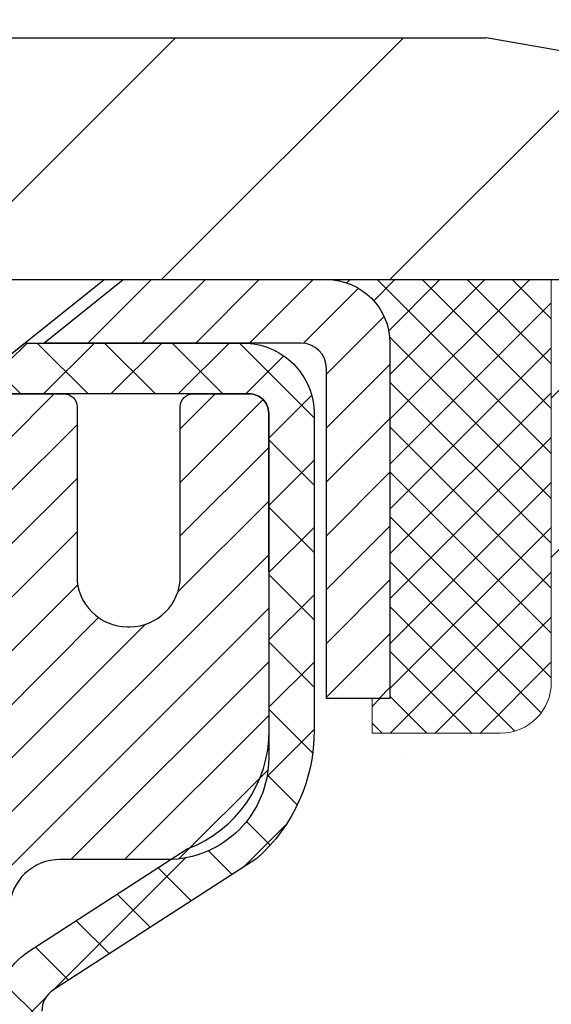
# Model space of a CAD drawing. Extents: x -308 to 3254, y -284 to 1977.
# Drawn here: x 20 to 21, y 18 to 20 of the extents above; entities that cross this region are included whole.
import ezdxf

# ---------------------------------------------------------------- set-up
doc = ezdxf.new("R2010")
doc.units = 0
doc.header["$LTSCALE"] = 5
doc.header["$MEASUREMENT"] = 0
doc.layers.get('0').update_dxf_attribs({"color": 200, "linetype": 'CONTINUOUS'})
doc.layers.get('DEFPOINTS').update_dxf_attribs({"linetype": 'CONTINUOUS'})
for name, color, linetype, lineweight in [('CAPPING STRIP - H', 251, 'CONTINUOUS', 15), ('CAPPING STRIP - L', 7, 'CONTINUOUS', 25), ('CONCRETE - H', 130, 'CONTINUOUS', 9), ('CONCRETE - L', 132, 'CONTINUOUS', 13), ('COVER PLATE - H', 251, 'CONTINUOUS', 13), ('COVER PLATE - L', 7, 'CONTINUOUS', 25), ('DIMS', 50, 'CONTINUOUS', 25), ('MIG RETAINER - H', 251, 'CONTINUOUS', 20), ('MIG RETAINER - L', 7, 'CONTINUOUS', 30), ('NOSING - H', 100, 'CONTINUOUS', 15), ('PVC SIDESHEET - H', 170, 'CONTINUOUS', 20), ('PVC SIDESHEET - L', 150, 'CONTINUOUS', 25), ('SCREW - L', 1, 'CONTINUOUS', 25), ('SEALANT - H', 50, 'CONTINUOUS', 15), ('SEALANT - L', 52, 'CONTINUOUS', 20), ('TEXT - 4', 241, 'CONTINUOUS', 25)]:
    doc.layers.add(name, color=color, linetype=linetype, lineweight=lineweight)
doc.styles.add('ROMANS', font='romans', dxfattribs={"width": 0.9})
doc.dimstyles.get("Standard").update_dxf_attribs({"dimtxt": 0.18, "dimasz": 0.18, "dimexe": 0.18, "dimexo": 0.0625, "dimgap": 0.09, "dimtad": 0, "dimtih": 1, "dimtoh": 1, "dimdec": 4, "dimzin": 0, "dimdsep": 46, "dimtxsty": 'Standard', "dimcen": 0.09, "dimadec": 0, "dimazin": 0, "dimtfac": 1, "dimtdec": 4, "dimtofl": 0, "dimtmove": 0, "dimatfit": 3, "dimfxl": 1, "dimtolj": 1, "dimtzin": 0, "dimarcsym": 0})

# ---------------------------------------------------------------- blocks, each defined once
blk = doc.blocks.new('*X3')
at = {"color": 0}
for p, q in [((1237.986130794628, 929.2961535421395), (1237.97385116075, 929.3084331760182)), ((1238.536813030436, 929.1775962613214), (1238.667649945133, 929.3084331760183)), ((1239.602059879881, 928.4750761578006), (1240.435416898099, 929.3084331760183)), ((1246.588648714498, 922.4614025752369), (1239.741618113716, 929.3084331760182)), ((1240.190661302946, 927.2959106278986), (1242.203183851066, 929.3084331760184)), ((1240.238648714498, 923.8083641335176), (1245.738717756998, 929.3084331760184)), ((1240.238648714498, 925.5761310864839), (1243.970950804032, 929.3084331760184)), ((1246.588648714498, 924.2291695282032), (1241.509385066682, 929.3084331760182)), ((1246.588648714498, 925.9969364811695), (1243.277152019649, 929.3084331760182)), ((1246.588648714498, 927.7647034341359), (1245.044918972615, 929.3084331760182)), ((1240.238648714498, 922.0405971805513), (1246.588648714498, 928.3905971805514)), ((1246.588648714498, 920.6936356222706), (1240.226369080619, 927.0559152561492)), ((1240.238648714498, 920.2728302275848), (1246.588648714498, 926.622830227585)), ((1246.588648714497, 918.9258686693039), (1240.238648714498, 925.2758686693037)), ((1240.238648714498, 918.5050632746186), (1246.588648714498, 924.8550632746186)), ((1246.588648714497, 917.1581017163379), (1240.238648714498, 923.5081017163377)), ((1240.238648714498, 916.7372963216523), (1246.588648714498, 923.0872963216523)), ((1246.588648714497, 915.3903347633716), (1240.238648714498, 921.7403347633713)), ((1240.238648714498, 914.9695293686858), (1246.588648714498, 921.3195293686858)), ((1246.588648714497, 913.6225678104047), (1240.238648714498, 919.9725678104049)), ((1240.238648714498, 913.2017624157195), (1246.588648714498, 919.5517624157194)), ((1246.193007264837, 912.2504423070994), (1240.238648714498, 918.2048008574385)), ((1240.249262063965, 911.4446088122202), (1246.588648714498, 917.783995462753)), ((1245.15052543455, 911.5251571844204), (1240.238648714498, 916.4370339044722)), ((1242.017029016931, 911.4446088122202), (1246.588648714498, 916.0162285097866)), ((1243.463306853783, 911.4446088122203), (1240.238648714498, 914.6692669515057)), ((1243.784795969898, 911.4446088122203), (1246.588648714498, 914.2484615568203)), ((1241.695539900817, 911.4446088122203), (1240.238648714498, 912.9014999985397)), ((1239.538648714498, 912.5017624157197), (1239.845319474796, 912.8084331760185)), ((1239.92777294785, 911.4446088122202), (1239.538648714498, 911.833733045573))]:
    blk.add_line(p, q, dxfattribs=at)
blk = doc.blocks.new('*D7')
at = {"layer": 'DEFPOINTS', "color": 0, "transparency": 16777216}
for p in [(22.37554596912651, 19.23693722038524), (20.11354481490025, 15.23693722038502), (30.74297772653529, 15.23693722038501)]:
    blk.add_point(p, dxfattribs=at)
at = {"layer": 'DIMS', "color": 0, "lineweight": -2, "transparency": 16777216}
for p, q in [((22.65554596912651, 19.23693722038524), (31.02297772653529, 19.23693722038524)), ((30.74297772653529, 18.95693722038524), (30.74297772653529, 18.05914935381724)), ((30.74297772653529, 15.51693722038501), (30.74297772653529, 16.75248268715058)), ((20.39354481490025, 15.23693722038502), (31.02297772653529, 15.23693722038501))]:
    blk.add_line(p, q, dxfattribs=at)
at = {"layer": 'DIMS', "color": 0, "transparency": 16777216}
for points in [[(30.69631105986862, 18.95693722038524), (30.78964439320196, 18.95693722038524), (30.74297772653529, 19.23693722038524)], [(30.69631105986862, 15.51693722038501), (30.78964439320196, 15.51693722038501), (30.74297772653529, 15.23693722038501)]]:
    blk.add_solid(points, dxfattribs=at)
at = {"layer": 'DIMS', "color": 0, "transparency": 16777216, "insert": (30.74297772653529, 17.40581602048391), "char_height": 0.28, "attachment_point": 5}
blk.add_mtext('\\A1;4 IN \\P [101.6mm]', dxfattribs=at)
blk = doc.blocks.new('*D10')
at = {"layer": 'DEFPOINTS', "color": 0, "transparency": 16777216}
for p in [(22.62554481483487, 21.97724457552157), (12.12554481483482, 19.3618699287547), (22.62554481483487, 19.36186992875447)]:
    blk.add_point(p, dxfattribs=at)
at = {"layer": 'DIMS', "color": 0, "lineweight": -2, "transparency": 16777216}
for p, q in [((12.12554481483482, 19.6418699287547), (12.12554481483482, 22.25724457552157)), ((22.62554481483487, 19.64186992875447), (22.62554481483487, 22.25724457552157)), ((12.40554481483482, 21.97724457552157), (15.67788804577943, 21.97724457552157)), ((22.34554481483487, 21.97724457552157), (18.57122137911276, 21.97724457552157))]:
    blk.add_line(p, q, dxfattribs=at)
at = {"layer": 'DIMS', "color": 0, "transparency": 16777216}
for points in [[(12.40554481483482, 22.02391124218823), (12.40554481483482, 21.9305779088549), (12.12554481483482, 21.97724457552157)], [(22.34554481483487, 22.02391124218823), (22.34554481483487, 21.9305779088549), (22.62554481483487, 21.97724457552157)]]:
    blk.add_solid(points, dxfattribs=at)
at = {"layer": 'DIMS', "color": 0, "transparency": 16777216, "insert": (17.1245547124461, 21.97724457552157), "char_height": 0.28, "attachment_point": 5}
blk.add_mtext('\\A1;10 1/2 IN\\P [266.7mm]', dxfattribs=at)
blk = doc.blocks.new('*D12')
at = {"layer": 'DEFPOINTS', "color": 0, "transparency": 16777216}
for p in [(21.20772435993032, 21.39228079824673), (21.20772435993032, 19.61186992875453), (22.62554481483487, 19.36186992875447)]:
    blk.add_point(p, dxfattribs=at)
at = {"layer": 'DIMS', "color": 0, "lineweight": -2, "transparency": 16777216}
for p, q in [((21.20772435993032, 19.89186992875453), (21.20772435993032, 21.67228079824673)), ((22.62554481483487, 19.64186992875447), (22.62554481483487, 21.67228079824673)), ((21.48772435993032, 21.39228079824673), (22.34554481483487, 21.39228079824673)), ((22.62554481483487, 21.39228079824673), (22.90554481483488, 21.39228079824673))]:
    blk.add_line(p, q, dxfattribs=at)
at = {"layer": 'DIMS', "color": 0, "transparency": 16777216}
for points in [[(21.48772435993032, 21.4389474649134), (21.48772435993032, 21.34561413158006), (21.20772435993032, 21.39228079824673)], [(22.34554481483487, 21.4389474649134), (22.34554481483487, 21.34561413158006), (22.62554481483487, 21.39228079824673)]]:
    blk.add_solid(points, dxfattribs=at)
at = {"layer": 'DIMS', "color": 0, "transparency": 16777216, "insert": (24.25887814816821, 21.39228079824673), "char_height": 0.28, "attachment_point": 5}
blk.add_mtext('\\A1;1 7/16 IN\\P[36.5mm]', dxfattribs=at)

msp = doc.modelspace()

# ---------------------------------------------------------------- hatches: boundary and pattern name
at = {"layer": 'CAPPING STRIP - H'}
h = msp.add_hatch(dxfattribs=at)
h.set_pattern_fill('ANSI31', color=256, scale=0.47244, angle=90, style=0)
h.set_pattern_definition([(45.00000000000001, (-976.3748076596962, 436.2725163390487), (0.04175819096297156, -0.04175819096297156), [])])
edge = h.paths.add_edge_path()
edge.add_line((19.68703178376381, 19.10066280526826), (19.66942501972289, 19.197500007494))
edge.add_line((19.66942501972289, 19.19750000749377), (19.87373505954383, 19.23464728746194))
edge.add_arc((19.89838452920412, 19.09907520435058), 0.1377947244043846, 90.00000000099271, 100.30484647022479, ccw=False)
edge.add_line((19.89838452920185, 19.23686992875491), (20.13323187011338, 19.23686992875491))
edge.add_line((20.13323187011338, 19.23686992875491), (20.25626287405112, 19.13844512560468))
edge.add_line((20.25626287405112, 19.1384451256049), (19.89838452920185, 19.1384451256049))
edge.add_arc((19.89838452920503, 19.09907520433762), 0.03936992126728001, 90.00000000430171, 100.3048464714298)
edge.add_line((19.89134182358521, 19.13781008523506), (19.68703178376381, 19.10066280526826))
edge = h.paths.add_edge_path()
edge.add_arc((20.92063029531346, 19.09907520434467), 0.03936992126011774, 359.9999999998346, 449.9999999998345)
edge.add_line((20.92063029531346, 19.1384451256049), (20.52200984255569, 19.1384451256049))
edge.add_line((20.52200984255569, 19.1384451256049), (20.64504084649343, 19.23686992875514))
edge.add_line((20.64504084649343, 19.23686992875491), (20.96000021657301, 19.23686992875491))
edge.add_arc((20.96000021657301, 19.1384451256049), 0.09842480315012381, -6.622258297284134e-11, 89.99999999993378, ccw=False)
edge.add_line((21.05842501972302, 19.1384451256049), (21.05842501972302, 18.58726622796439))
edge.add_line((21.05842501972302, 18.58726622796439), (20.96000021657301, 18.58726622796439))
edge.add_line((20.96000021657301, 18.58726622796439), (20.96000021657346, 19.09907520434467))
at = {"layer": 'CONCRETE - H'}
h = msp.add_hatch(dxfattribs=at)
h.set_pattern_fill('AR-CONC', color=256, scale=0.19, style=0)
h.set_pattern_definition([(49.99999999999999, (0, 0), (1.362794346941432, -0.1192290564669307), [0.1425, -1.5675]), (355, (0, 0), (-0.2636275338647, 1.429165054030022), [0.114, -1.254]), (100.45144446, (0.1135661939, -0.0099357536), (1.099166808781513, 1.309935982840396), [0.1211063648, -1.3321700128]), (46.18420000000002, (0, 0.38), (2.027758528275987, -0.3144866335068454), [0.21375, -2.351249999999999]), (96.63563549, (0.1689798155, 0.3537927167), (1.775857696781034, 1.850825341471646), [0.1816596498, -1.998256144]), (351.1841639899999, (0, 0.38), (1.775857695604069, 1.850825340512981), [0.171, -1.8810000019]), (21, (0.19, 0.285), (1.134123399025077, -0.7649758922641438), [0.1425, -1.5675]), (326.0000000000001, (0.19, 0.285), (0.4622991306510053, 1.377785085589021), [0.114, -1.254]), (71.45144474, (0.2845102826, 0.2212520094), (1.596422515786945, 0.6128091903320723), [0.121106361, -1.3321700128]), (37.50000000000001, (0, 0), (0.02310372510285227, 0.6324983222794919), [0, -1.2388, 0, -1.273, 0, -1.25875]), (7.499999999999999, (0, 0), (0.4998321211400824, 0.7493822525764845), [0, -0.7258, 0, -1.2103, 0, -0.47975]), (327.5, (-0.4237, 0), (1.014262628727577, -0.04285425629532154), [0, -0.475, 0, -1.482, 0, -1.9665]), (317.5, (-0.6137, 0), (1.108053721750534, 0.1901994664314037), [0, -0.6175, 0, -0.9842, 0, -1.3965])])
edge = h.paths.add_edge_path()
edge.add_spline(control_points=[(28.20909266786884, 19.23693722038524), (28.58232639173736, 18.80487708105458), (29.38362188618022, 17.8772871532587), (27.00147947358712, 17.28743628961128), (28.53083995576343, 15.45283825649744), (27.4478729151638, 15.29992421277121), (26.98676121903009, 15.23481562550751)], knot_values=[0, 0, 0, 0, 1.325253995415917, 2.845187847747393, 4.302947006481114, 5.383889389982519, 5.383889389982519, 5.383889389982519, 5.383889389982519], degree=3, periodic=0)
edge.add_line((26.986761219031, 15.23481562550569), (26.49375956701488, 10.48088812550395))
edge.add_line((26.49375956701488, 10.48088812550395), (26.49375956700942, 10.60687213401707))
edge.add_line((26.49375956700942, 10.60687213401707), (26.49375956700942, 10.67773813401709))
edge.add_line((26.49375956700942, 10.67773813401709), (25.82407586700955, 10.67773813401709))
edge.add_arc((25.82407586700954, 10.71710813401651), 0.03936999999942081, 239.99999999981281, 270.00000000002586, ccw=False)
edge.add_line((25.80439086700972, 10.68301271387008), (25.66862995939192, 10.76139431042873))
edge.add_arc((25.61351195939197, 10.6659271340179), 0.1102359999993218, 59.99999999982407, 90.00000000004985)
edge.add_line((25.61351195939187, 10.77616313401722), (24.70555401836285, 10.77616313401711))
edge.add_arc((24.70555401836318, 10.81553313401689), 0.03936999999977964, 239.9999999996195, 269.999999999514, ccw=False)
edge.add_line((24.68586901836306, 10.78143771387022), (24.00578183220401, 11.17408571668778))
edge.add_arc((23.94578189147659, 11.07016263401329), 0.119999999999432, 60.00003267852466, 89.99999999999491)
edge.add_line((23.9457818914766, 11.19016263401272), (23.73434050891694, 11.19016263401284))
edge.add_arc((23.73434050891683, 11.22953263401268), 0.03936999999984891, 224.9999999999963, 270.0000000001603, ccw=False)
edge.add_line((23.70650171494162, 11.20169384003748), (23.59003519080889, 11.31816036416984))
edge.add_arc((23.34033321650198, 11.06845838986396), 0.3531319186154389, 44.9999999998816, 76.0979991088016)
edge.add_arc((23.05104862341915, 9.89968861642208), 1.557170273115201, 76.09799910893503, 103.902000891065)
edge.add_arc((22.7617640303354, 11.06845838986246), 0.3531319186166839, 103.9020008909958, 134.9999999999613)
edge.add_line((22.5120620560283, 11.3181603641699), (22.39559553189588, 11.20169384003742))
edge.add_arc((22.36775673792072, 11.22953263401232), 0.03936999999959372, 269.99999999960187, 315.0000000002742, ccw=False)
edge.add_line((22.36775673792044, 11.19016263401272), (20.65685163543637, 11.19016263401284))
edge.add_arc((20.65685163543637, 11.22953263401277), 0.03936999999993418, 180.0000000001241, 270, ccw=False)
edge.add_line((20.61748163543643, 11.22953263401268), (20.61748163543575, 16.5905838662207))
edge.add_arc((20.65685163543605, 16.59058386622052), 0.03937000000029656, 107.30237723688629, 179.9999999997363, ccw=False)
edge.add_line((20.64514242706582, 16.62817231310737), (20.66241536815915, 16.63469830990198))
edge.add_line((20.66241536815915, 16.63469830990198), (20.67959196433367, 16.64141268997037))
edge.add_line((20.67959196433367, 16.64141268997037), (20.69657587067013, 16.64850383658586))
edge.add_line((20.69657587067013, 16.64850383658586), (20.71327074224973, 16.65616013302201))
edge.add_line((20.71327074224973, 16.65616013302201), (20.72958023415322, 16.66456996255215))
edge.add_line((20.72958023415322, 16.66456996255215), (20.74541914847805, 16.67388553427327))
edge.add_line((20.74541914847805, 16.67388553427327), (20.76075967778797, 16.68407281435293))
edge.add_line((20.76075967778797, 16.68407281435293), (20.77559243195401, 16.69503800131315))
edge.add_line((20.77559243195401, 16.69503800131315), (20.78990802937506, 16.70668726599797))
edge.add_line((20.78990802937506, 16.70668726599797), (20.80369708496983, 16.71892683047918))
edge.add_line((20.80369708496983, 16.71892683047918), (20.81694836415363, 16.73169013207621))
edge.add_line((20.81694836415363, 16.73169013207621), (20.82964574570633, 16.74498251496198))
edge.add_line((20.82964574570633, 16.74498251496198), (20.84177587329987, 16.75881059104586))
edge.add_line((20.84177587329987, 16.75881059104586), (20.85333866388964, 16.77314196023099))
edge.add_line((20.85333866388964, 16.77314196023099), (20.86433712497092, 16.78793513889627))
edge.add_line((20.86433712497092, 16.78793513889627), (20.8747742640403, 16.80314864342108))
edge.add_line((20.8747742640403, 16.80314864342108), (20.8846530885935, 16.81874099018455))
edge.add_line((20.8846530885935, 16.81874099018455), (20.89397660612622, 16.83467069556582))
edge.add_line((20.89397660612622, 16.83467069556582), (20.90274788776742, 16.85089631781966))
edge.add_line((20.90274788776742, 16.85089631781966), (20.91097513232307, 16.86737978957945))
edge.add_line((20.91097513232307, 16.86737978957945), (20.91867534803168, 16.88408884071691))
edge.add_line((20.91867534803168, 16.88408884071691), (20.92586641141588, 16.90099177249817))
edge.add_line((20.92586641141588, 16.90099177249817), (20.93256667563719, 16.91805837169068))
edge.add_line((20.93256667563719, 16.91805837169068), (20.93879905139784, 16.93527262922817))
edge.add_line((20.93879905139784, 16.93527262922817), (20.94458898150424, 16.9526264276642))
edge.add_line((20.94458898150424, 16.9526264276642), (20.94996193590396, 16.97011173414876))
edge.add_line((20.94996193590396, 16.97011173414876), (20.95494338454637, 16.98772051583228))
edge.add_line((20.95494338454637, 16.98772051583228), (20.9595587973804, 17.00544473986474))
edge.add_line((20.9595587973804, 17.00544473986474), (20.96383364435405, 17.02327637339613))
edge.add_line((20.96383364435405, 17.02327637339613), (20.96779339541717, 17.04120738357688))
edge.add_line((20.96779339541717, 17.04120738357688), (20.97146352051777, 17.05922973755651))
edge.add_line((20.97146352051777, 17.05922973755651), (20.97486948960432, 17.07733540248546))
edge.add_line((20.97486948960432, 17.07733540248546), (20.97803677262664, 17.09551634551372))
edge.add_line((20.97803677262664, 17.09551634551372), (20.9809908395323, 17.11376453379148))
edge.add_line((20.9809908395323, 17.11376453379148), (20.98375716027113, 17.13207193446897))
edge.add_line((20.98375716027113, 17.13207193446897), (20.98636120479114, 17.15043051469593))
edge.add_line((20.98636120479114, 17.15043051469593), (20.98844550209242, 17.16597610287158))
edge.add_line((20.98844550209242, 17.16597610287158), (20.98846324216174, 17.16597424894076))
edge.add_line((20.98846324216174, 17.16597424894076), (20.99118434497041, 17.18726908239887))
edge.add_line((20.99118434497041, 17.18726908239887), (20.99345438052751, 17.20573300417573))
edge.add_line((20.99345438052751, 17.20573300417573), (20.99566401966058, 17.22421597410244))
edge.add_line((20.99566401966058, 17.22421597410244), (20.99783188681965, 17.24265174447885))
edge.add_arc((20.93918442142584, 17.2495776254946), 0.05905499999969002, 353.2649378229512, 366.6781923654341)
edge.add_line((20.99783873231945, 17.25644529165993), (20.99566401966104, 17.27493927688579))
edge.add_line((20.99566401966104, 17.27493927688579), (20.99345438052751, 17.2934222468125))
edge.add_line((20.99345438052751, 17.2934222468125), (20.99118434497041, 17.31188616858867))
edge.add_line((20.99118434497041, 17.31188616858867), (20.98882844304126, 17.3303230093652))
edge.add_line((20.98882844304126, 17.3303230093652), (20.98636120479114, 17.34872473629184))
edge.add_line((20.98636120479114, 17.34872473629184), (20.98375716027113, 17.3670833165188))
edge.add_line((20.98375716027113, 17.3670833165188), (20.9809908395323, 17.38539071719629))
edge.add_line((20.9809908395323, 17.38539071719629), (20.97803677262664, 17.40363890547405))
edge.add_line((20.97803677262664, 17.40363890547405), (20.97486948960432, 17.42181984850231))
edge.add_line((20.97486948960432, 17.42181984850231), (20.97146352051777, 17.43992551343126))
edge.add_line((20.97146352051777, 17.43992551343126), (20.96779339541717, 17.45794786741112))
edge.add_line((20.96779339541717, 17.45794786741112), (20.96383364435405, 17.47587887759164))
edge.add_line((20.96383364435405, 17.47587887759164), (20.9595587973804, 17.49371051112303))
edge.add_line((20.9595587973804, 17.49371051112303), (20.95494338454637, 17.51143473515549))
edge.add_line((20.95494338454637, 17.51143473515549), (20.94996193590396, 17.52904351683901))
edge.add_line((20.94996193590396, 17.52904351683901), (20.94458898150424, 17.5465288233238))
edge.add_line((20.94458898150424, 17.5465288233238), (20.93879905139784, 17.56388262175983))
edge.add_line((20.93879905139784, 17.56388262175983), (20.93256667563719, 17.58109687929709))
edge.add_line((20.93256667563719, 17.58109687929709), (20.92586641141634, 17.59816347848982))
edge.add_line((20.92586641141634, 17.59816347848982), (20.91867534803168, 17.61506641027108))
edge.add_line((20.91867534803168, 17.61506641027108), (20.91097513232307, 17.63177546140855))
edge.add_line((20.91097513232307, 17.63177546140855), (20.90274788776742, 17.64825893316811))
edge.add_line((20.90274788776742, 17.64825893316811), (20.89397660612622, 17.66448455542195))
edge.add_line((20.89397660612622, 17.66448455542195), (20.8846530885935, 17.68041426080345))
edge.add_line((20.8846530885935, 17.68041426080345), (20.8747742640403, 17.69600660756669))
edge.add_line((20.8747742640403, 17.69600660756669), (20.86433712497092, 17.71122011209172))
edge.add_line((20.86433712497092, 17.71122011209172), (20.85333866388964, 17.72601329075678))
edge.add_line((20.85333866388964, 17.72601329075678), (20.84177587329987, 17.74034465994191))
edge.add_line((20.84177587329987, 17.74034465994191), (20.82964574570633, 17.75417273602579))
edge.add_line((20.82964574570633, 17.75417273602579), (20.81694836415363, 17.76746511891156))
edge.add_line((20.81694836415363, 17.76746511891156), (20.80369708496983, 17.78022842050882))
edge.add_line((20.80369708496983, 17.78022842050882), (20.78990802937506, 17.7924679849898))
edge.add_line((20.78990802937506, 17.7924679849898), (20.77559243195401, 17.80411724967485))
edge.add_line((20.77559243195401, 17.80411724967485), (20.76075967778797, 17.81508243663507))
edge.add_line((20.76075967778797, 17.81508243663507), (20.74541914847805, 17.82526971671473))
edge.add_line((20.74541914847805, 17.82526971671473), (20.72976699991295, 17.83447544316505))
edge.add_line((20.72976699991295, 17.83447544316505), (20.72977321268718, 17.83448578094749))
edge.add_line((20.72977321268718, 17.83448578094749), (20.72958023415322, 17.83458528843585))
edge.add_line((20.72958023415322, 17.83458528843585), (20.72976699991295, 17.83447544316505))
edge.add_line((20.72976699991295, 17.83447544316505), (20.71327074224928, 17.84299511796553))
edge.add_line((20.71327074224928, 17.84299511796553), (20.69657587067013, 17.85065141440145))
edge.add_line((20.69657587067013, 17.85065141440145), (20.67959196433321, 17.85774256101695))
edge.add_line((20.67959196433321, 17.85774256101695), (20.66241536815915, 17.86445694108534))
edge.add_line((20.66241536815915, 17.86445694108534), (20.64514242706562, 17.87098293788023))
edge.add_arc((20.65685163543603, 17.90857138476677), 0.03937000000005526, 179.9999999998139, 252.69762276272309, ccw=False)
edge.add_line((20.61748163543598, 17.9085713847669), (20.61748163543598, 18.02246082250736))
edge.add_line((20.61748163543598, 18.02246082250736), (20.61748163543598, 18.09780643362592))
edge.add_line((20.61748163543598, 18.09780643362592), (20.54661563543596, 18.09780643362592))
edge.add_line((20.54661563543596, 18.09780643362592), (20.51932073904223, 18.09780643362598))
edge.add_arc((20.55842663543576, 18.10235898974604), 0.03936999999959399, 122.90315213858699, 186.6402612609108, ccw=False)
edge.add_line((20.53704003880057, 18.13541364727462), (20.85225797925605, 18.3393618787477))
edge.add_arc((20.67456813543454, 18.53805423217554), 0.2665564328768063, 311.80614940652, 360.0000000001771)
edge.add_line((20.94112456831135, 18.53805423217636), (20.94112456831135, 18.58726783452585))
edge.add_line((20.94112456831135, 18.58726783452585), (20.96000252518843, 18.58726783452585))
edge.add_line((20.96000252518843, 18.58726783452585), (21.03086827322022, 18.58726783452585))
edge.add_line((21.03086827322022, 18.58726783452585), (21.03086827322022, 18.53357396193542))
edge.add_line((21.03086827322022, 18.53357396193542), (21.22968717085811, 18.53357396193542))
edge.add_arc((21.22968717085814, 18.61231411941571), 0.07874015748029706, 269.9999999999793, 360)
edge.add_line((21.30842732833844, 18.61231411941571), (21.30842732833844, 18.73815815170951))
edge.add_line((21.30842732833844, 18.73815815170951), (23.87554596912651, 18.73880145990643))
edge.add_line((23.87554596912651, 18.73880145990643), (23.87554596912651, 19.23751484351328))
edge.add_line((23.87554596912651, 19.23751484351328), (28.20909266786884, 19.23693722038502))
h.paths.add_polyline_path([(21.9195911413367, 13.78352445851874), (25.17959114133646, 13.78352445851874), (25.17959114133646, 14.20352445851859), (21.9195911413367, 14.20352445851859)], flags=16)
at = {"layer": 'COVER PLATE - H'}
h = msp.add_hatch(dxfattribs=at)
h.set_pattern_fill('ANSI31', color=252, scale=2, style=0)
h.set_pattern_definition([(45, (91.73900014881224, 6.125636823536766), (-0.1767766952966368, 0.1767766952966369), [])])
h.paths.add_polyline_path([(17.84429481483482, 19.6118699287547), (17.53179481483482, 19.2993699287547), (17.53179481483482, 19.23686992875493), (22.62554481483482, 19.23686992875504), (22.62554481483493, 19.36186992875459), (21.20772435993026, 19.61186992875461)])
at = {"layer": 'MIG RETAINER - H'}
h = msp.add_hatch(dxfattribs=at)
h.set_pattern_fill('ANSI31', color=256, scale=0.47, style=0)
h.set_pattern_definition([(45, (-930.8454018080151, -419.0246531031848), (-0.04154252339470966, 0.04154252339470967), [])])
h.paths.add_polyline_path([(19.8755448148363, 16.32770512549519), (19.87554481483539, 17.02882203262925), (19.94984114911676, 17.09340685068923), (20.11354481483522, 17.09340685068923), (20.11354481483522, 16.32770512549519)])
edge = h.paths.add_edge_path()
edge.add_arc((20.65554481483332, 18.7767051254973), 0.07800000000003138, 270.000000000501, 360.0000000000418)
edge.add_line((20.73354481483329, 18.77670512549753), (20.73354481483284, 19.03970512549449))
edge.add_arc((20.75354481483328, 19.03970512549495), 0.02000000000020918, 90.00000000195422, 180.0000000006514, ccw=False)
edge.add_line((20.75354481483237, 19.05970512549493), (20.84054481483236, 19.05970512549675))
edge.add_arc((20.84054481483281, 19.02970512549678), 0.03000000000002956, 2.1719870346714742e-10, 90.0000000013028, ccw=False)
edge.add_line((20.87054481483301, 19.029705125497), (20.87054481483347, 18.49470512548987))
edge.add_arc((20.71354481483377, 18.49470512548965), 0.1569999999999254, -90.00000000033191, 6.230038707144558e-11, ccw=False)
edge.add_line((20.71354481483286, 18.33770512548972), (20.54728449987533, 18.33770512549063))
edge.add_arc((20.54728449988625, 18.25896544045918), 0.07873968503150763, 90.00000000777618, 177.4144840053407)
edge.add_arc((20.35374204081972, 18.26770512549456), 0.114999999999426, 275.2124696741832, 357.41448399788595, ccw=False)
edge.add_arc((20.36237272614517, 18.17309798374117), 0.02000000000000517, 160.3257550186187, 275.2124696744299, ccw=False)
edge.add_arc((20.23232575971406, 18.21959559792958), 0.1181095275611714, 340.3257550185371, 642.6342225154141)
edge.add_arc((20.26253391987439, 18.08483021415805), 0.02000000000040289, -10.621520467928804, 102.63422251394002, ccw=False)
edge.add_arc((20.20454481483421, 18.09570512549635), 0.07899999999997757, 270.0000000008245, 349.3784795304081, ccw=False)
edge.add_line((20.20454481483512, 18.01670512549617), (20.13054481483368, 18.01670512549504))
edge.add_arc((20.13054481483414, 17.99970512549498), 0.01699999999999591, 90.00000000076633, 180)
edge.add_line((20.11354481483431, 17.99970512549498), (20.11354481483522, 17.40600340030073))
edge.add_line((20.11354481483477, 17.40600340030073), (19.94984114911676, 17.40600340030073))
edge.add_line((19.94984114911676, 17.40600340030073), (19.87554481483539, 17.47058821836072))
edge.add_line((19.87554481483539, 17.47058821836072), (19.87554481483312, 19.02970512549427))
edge.add_arc((19.90554481483287, 19.02970512549427), 0.02999999999985903, 90.00000000043423, 180.0000000002171, ccw=False)
edge.add_line((19.90554481483241, 19.05970512549402), (19.97054481483246, 19.0597051254947))
edge.add_arc((19.97054481483292, 19.03970512549495), 0.01999999999998181, 0, 90.00000000065143, ccw=False)
edge.add_line((19.9905448148329, 19.03970512549495), (19.99054481483336, 18.77670512549344))
edge.add_arc((20.06854481483333, 18.77670512549344), 0.07799999999997453, 180.0000000000835, 270.0000000004176)
edge.add_line((20.06854481483379, 18.69870512549346), (20.07254481483369, 18.69870512549346))
edge.add_arc((20.07254481483324, 18.77670512549321), 0.07799999999986085, 270.000000000334, 360.0000000001671)
edge.add_line((20.15054481483321, 18.77670512549366), (20.15054481483276, 19.03970512549427))
edge.add_arc((20.17054481483274, 19.03970512549427), 0.01999999999998181, 90.00000000032571, 180, ccw=False)
edge.add_line((20.17054481483274, 19.05970512549425), (20.31199146288918, 19.05970512549516))
edge.add_line((20.31199146288918, 19.05970512549516), (20.31199146288918, 18.72880991927786))
edge.add_line((20.31199146288918, 18.72880991927786), (20.33127702528691, 18.70947931237606))
edge.add_line((20.33127702528691, 18.70947931237606), (20.33127702528691, 18.63233706279084))
edge.add_line((20.33127702528691, 18.63233706279084), (20.38913371247554, 18.59376593799789))
edge.add_line((20.38913371247554, 18.59376593799789), (20.44699039966417, 18.63233706279084))
edge.add_line((20.44699039966417, 18.63233706279084), (20.44699039966417, 18.70947931237606))
edge.add_line((20.44699039966417, 18.70947931237606), (20.46627596206099, 18.72876487477197))
edge.add_line((20.46627596206099, 18.72876487477197), (20.46627596206099, 19.05970512549493))
edge.add_line((20.46627596206099, 19.05970512549516), (20.553544814833, 19.05970512549538))
edge.add_arc((20.553544814833, 19.0397051254954), 0.01999999999998181, 0, 90, ccw=False)
edge.add_line((20.57354481483299, 19.0397051254954), (20.57354481483344, 18.7767051254973))
edge.add_arc((20.65154481483341, 18.77670512549753), 0.07800000000008822, 180.000000000167, 270.000000000334)
edge.add_line((20.65154481483387, 18.69870512549733), (20.65554481483377, 18.69870512549733))
at = {"layer": 'NOSING - H'}
h = msp.add_hatch(dxfattribs=at)
h.set_pattern_fill('ANSI35', color=256, scale=1.4)
h.set_pattern_definition([(45, (9.745379050596512, -1.171875), (-0.2474873734152916, 0.2474873734152916), []), (45, (9.992866423596512, -1.171875), (-0.2474873734152916, 0.2474873734152916), [0.4375, -0.0875, 0, -0.0875])])
h.paths.add_polyline_path([(23.87554596912651, 18.73815815171008), (23.87554596912651, 19.23815815170963), (21.30842501972302, 19.23815815170951), (21.30842501972302, 18.73815815171019)])
at = {"layer": 'PVC SIDESHEET - H'}
h = msp.add_hatch(dxfattribs=at)
h.set_pattern_fill('ANSI37', color=256, scale=0.59055, style=0)
h.set_pattern_definition([(45, (-163.9106341201491, 8.758985345848032), (-0.05219773870371446, 0.05219773870371446), []), (135, (-163.9106341201491, 8.758985345848032), (-0.05219773870371446, -0.05219773870371446), [])])
h.paths.add_polyline_path([(20.44818832682085, 18.02848558686719), (20.44818832682085, 18.10235738318443, -0.2544175294253038), (20.49854185624054, 18.19491042426489), (20.7194117184963, 18.33781478347623, 0.4033078353723514), (20.87054481481027, 18.4947051255665), (20.87054481481027, 18.51955509156141, 0.02353096692885778), (20.87141582681943, 18.53805262561491), (20.87141582681807, 19.03608312561437, 0.4142135623729873), (20.84779382681791, 19.05970512561453), (20.46787332705435, 19.05970512561339), (20.46787332705389, 19.11876024115963), (20.49247943261162, 19.13844512560559), (20.83088625969413, 19.13844512560672, -0.4142135623730915), (20.94112225969457, 19.02820912560674), (20.94112225969593, 18.53805262561491, -0.213440768600962), (20.85225567064072, 18.33936027218624), (20.53703773018469, 18.13541204071316, 0.2544175294251872), (20.51905432682088, 18.10235738318443), (20.51905432682088, 18.02848558686719), (20.51905432682088, 17.84602748590896, 0.3306422189433676), (20.56102502944714, 17.78949767246218), (20.58478530134607, 17.78242606082131), (20.60784290131778, 17.77516589647348), (20.6305186815066, 17.76734608671541), (20.65265634917205, 17.75873754830127), (20.67409961157273, 17.74911119798435), (20.6946921759677, 17.73823795251883), (20.71427774961558, 17.7258887286589), (20.73270007117344, 17.71183453111689), (20.74984515297319, 17.69596479093116), (20.76572481238645, 17.67852137191085), (20.78037416376128, 17.65981140248778), (20.79382832144665, 17.64014201109444), (20.80612271900827, 17.61981825091061), (20.81730839944885, 17.59904369695096), (20.82745875692763, 17.57787661762768), (20.83664821578122, 17.55636208580654), (20.84494612350363, 17.53453051141628), (20.85241956698746, 17.51240577531917), (20.85913562277665, 17.49001172848807), (20.86516136741557, 17.46737222189563), (20.87056387744769, 17.44451110651471), (20.87541022941787, 17.42145223331818), (20.87976749986956, 17.39821945327913), (20.8837027653467, 17.37483661736974), (20.88728310239367, 17.35132757656311), (20.89057558755439, 17.32771618183233), (20.89364729737281, 17.30402628415004), (20.89656530839284, 17.28028173448888), (20.89939669715932, 17.25650638382194, -0.05933499155532457), (20.89938404944951, 17.24253945042437), (20.89656530839284, 17.21887030337575), (20.89364729737281, 17.19512575371482), (20.89057558755439, 17.1714358560323), (20.88728310239367, 17.14782446130152), (20.8837027653467, 17.1243154204949), (20.87976749986956, 17.10093258458573), (20.87541022941787, 17.07769980454646), (20.87056387744769, 17.05464093134992), (20.86516136741557, 17.031779815969), (20.85913562277665, 17.00914030937656), (20.85241956698746, 16.98674626254547), (20.84494612350363, 16.96462152644835), (20.83664821578122, 16.94278995205832), (20.82745875692763, 16.92127542023695), (20.81730839944885, 16.9001083409139), (20.80612271900827, 16.87933378695425), (20.79382832144665, 16.85901002677019), (20.78037416376128, 16.83934063537686), (20.76572481238645, 16.82063066595401), (20.74984515297319, 16.8031872469337), (20.73270007117344, 16.78731750674797), (20.71427774961558, 16.77326330920573), (20.6946921759677, 16.7609140853458), (20.67409961157273, 16.75004083988051), (20.65265634917205, 16.74041448956359), (20.6305186815066, 16.73180595114923), (20.60784290131778, 16.72398614139138), (20.58478530134607, 16.71672597704355), (20.56150217433287, 16.70979637486016, 0.3329817396557117), (20.51905432682042, 16.65312455195635), (20.4481883268304, 16.65312455195635), (20.44818832682085, 16.66807942779542, -0.3608117966093517), (20.53807094083686, 16.77642016517075), (20.55838875751806, 16.78076615823284), (20.5785321401122, 16.78552862105448), (20.59832665453223, 16.79112402339524), (20.61759786669109, 16.79796883501467), (20.63617283878057, 16.80647176176581), (20.65392913702817, 16.81677945382739), (20.67080581581286, 16.82871951124525), (20.68674564931871, 16.84210023270703), (20.70169141173119, 16.85672991689944), (20.7155858772353, 16.87241686250945), (20.72837182001649, 16.88896936822493), (20.74000315101057, 16.90620620398454), (20.7505190926131, 16.92402635323515), (20.75999831197896, 16.94236588708213), (20.7685196897246, 16.96116107733815), (20.77616210646784, 16.9803481958163), (20.78300444282559, 16.99986351432881), (20.78912557941476, 17.01964330468854), (20.79460439685272, 17.03962383870771), (20.79951977575638, 17.0597413881992), (20.80395000092949, 17.07993345631394), (20.80795966418509, 17.10016584484038), (20.81159967029043, 17.12043264191334), (20.81492032938968, 17.14072916454779), (20.81797195162744, 17.16105072975893), (20.82080484714788, 17.18139265456148), (20.82346932609471, 17.20175025596973), (20.82601569861299, 17.22211885099932), (20.82848232568904, 17.24239552972267, 0.06060086340155051), (20.82849427484689, 17.25665828120054), (20.82601569861299, 17.27703318686554), (20.82346932609471, 17.29740178189513), (20.82080484714788, 17.31775938330338), (20.81797195162744, 17.33810130810571), (20.81492032938968, 17.35842287331684), (20.81159967029043, 17.37871939595152), (20.80795966418509, 17.39898619302448), (20.80395000092949, 17.41921858155092), (20.79951977575638, 17.43941064966543), (20.79460439685272, 17.45952819915715), (20.78912557941476, 17.47950873317632), (20.78300444282559, 17.49928852353605), (20.77616210646784, 17.51880384204833), (20.7685196897246, 17.53799096052649), (20.75999831197896, 17.55678615078273), (20.7505190926131, 17.57512568462971), (20.74000315101057, 17.59294583388009), (20.72837182001649, 17.61018266963993), (20.7155858772353, 17.62673517535518), (20.70169141173119, 17.64242212096542), (20.68674564931871, 17.65705180515783), (20.67080581581286, 17.67043252661938), (20.65392913702817, 17.68237258403724), (20.63617283878057, 17.69268027609883), (20.61759786669109, 17.70118320285019), (20.59832665453223, 17.70802801446962), (20.5785321401122, 17.71362341681038), (20.55838875751806, 17.71838587963202), (20.53807094083686, 17.72273187269411, -0.3608117966100778), (20.44818832682085, 17.83107261006944)])

# ---------------------------------------------------------------- linework, layer by layer
at = {"layer": 'CAPPING STRIP - L'}
msp.add_lwpolyline([(20.96000021657346, 19.09907520434444, 0.414213562373095), (20.92063029531346, 19.1384451256049), (20.52200984255569, 19.1384451256049), (20.64504084649343, 19.23686992875491), (20.96000021657301, 19.23686992875491, -0.414213562373095), (21.05842501972302, 19.1384451256049), (21.05842501972302, 18.58726622796439), (20.96000021657301, 18.58726622796439)], format="xyb", close=True, dxfattribs=at)
at = {"layer": 'CONCRETE - L'}
msp.add_line((19.87554596912651, 19.23693722038479), (29.67563980180921, 19.23693722038524), dxfattribs=at)
at = {"layer": 'COVER PLATE - L'}
for p, q in [((13.54336526973926, 19.61186992875482), (21.20772435993026, 19.61186992875461)), ((22.62554481483482, 19.36186992875459), (21.20772435993026, 19.61186992875461)), ((12.12554481483482, 19.23686992875484), (22.62554481483482, 19.23686992875504))]:
    msp.add_line(p, q, dxfattribs=at)
at = {"layer": 'MIG RETAINER - L'}
msp.add_lwpolyline([(20.46627596206099, 19.05970512549516), (20.553544814833, 19.05970512549538, -0.4142135623735612), (20.57354481483299, 19.0397051254954), (20.57354481483299, 18.7767051254973, 0.4142135623747932), (20.65154481483387, 18.69870512549733), (20.65554481483377, 18.69870512549733, 0.4142135623714301), (20.73354481483329, 18.77670512549753), (20.73354481483284, 19.03970512549449, -0.4142135623672345), (20.75354481483237, 19.05970512549493), (20.84054481483236, 19.05970512549675, -0.4142135623789455), (20.87054481483301, 19.029705125497), (20.87054481483347, 18.49470512548987, -0.414213562375043), (20.71354481483286, 18.33770512548972), (20.54728449987533, 18.33770512549063, 0.4010574505985916), (20.4686249714332, 18.26251742334625, -0.3748896829303737)], format="xyb", dxfattribs=at)
at = {"layer": 'PVC SIDESHEET - L'}
msp.add_lwpolyline([(20.44818832682085, 18.10235738318443, -0.2544175294253872), (20.49854185624008, 18.19491042426489), (20.74448887979088, 18.35403988376402, 0.3114351400790096), (20.87141582681943, 18.53805262561445), (20.87054481483301, 19.029705125497, 0.4142135623812809), (20.84054481483236, 19.05970512549675), (20.46787332705435, 19.05970512561339), (20.46787332705389, 19.11876024115963), (20.49247943261162, 19.13844512560559), (20.83088625969413, 19.13844512560672, -0.4142135623730909), (20.94112225969457, 19.02820912560674), (20.94112225969593, 18.53805262561468, -0.2134407686008599), (20.85225567064072, 18.33936027218624), (20.53703773018469, 18.13541204071316, 0.2544175294253872), (20.51905432682088, 18.10235738318443)], format="xyb", dxfattribs=at)
at = {"layer": 'SCREW - L'}
for p in [(20.16275324761909, 19.23686992875491), (20.46787013738412, 19.11876016497445)]:
    msp.add_line(p, (20.61550734210869, 19.23686992875491), dxfattribs=at)
at = {"layer": 'SEALANT - L'}
for p, q in [((20.95999982287231, 19.23687252717673), (21.30842501972302, 19.23687252717673)), ((21.30842501972302, 19.23687252717673), (21.30842501972302, 18.61231251285426)), ((21.0308659646048, 18.53357235537396), (21.0308659646048, 18.58726622796439)), ((21.0308659646048, 18.53357235537396), (21.22968486224272, 18.53357235537396))]:
    msp.add_line(p, q, dxfattribs=at)
msp.add_arc((21.22968486224272, 18.61231251285426), 0.07874015748031496, 270, 0, dxfattribs=at)

# ---------------------------------------------------------------- block references
at = {"layer": 'SEALANT - H', "xscale": 0.03937007874015748, "yscale": 0.03937007874015748, "zscale": 0.03937007874015748}
msp.add_blockref('*X3', (-27.76986823675361, -17.35007366085529), dxfattribs=at)

# ---------------------------------------------------------------- dimensions: what is measured, and where the dimension line sits
at = {"layer": 'DIMS'}
for base, p1, p2, text, picture, middle in [((22.62554481483487, 21.97724457552157), (12.12554481483482, 19.3618699287547), (22.62554481483487, 19.36186992875447), '<>\\P[]', '*D10', (17.1245547124461, 21.97724457552157)), ((21.20772435993032, 21.39228079824673), (22.62554481483487, 19.36186992875447), (21.20772435993032, 19.61186992875453), '<>\\P[36.5mm]', '*D12', (24.25887814816821, 21.39228079824673))]:
    dim = msp.add_linear_dim(base=base, p1=p1, p2=p2, text=text, dimstyle='Standard', override={"dimtxt": 0.28, "dimasz": 0.28, "dimexe": 0.28, "dimexo": 0.28, "dimgap": 0.28, "dimlunit": 5, "dimpost": ' IN', "dimfrac": 2}, dxfattribs=at)
    dim.commit()
    dim.dimension.update_dxf_attribs({"geometry": picture, "text_midpoint": middle, "dimtype": 160})
dim = msp.add_linear_dim(base=(30.74297772653529, 15.23693722038501), p1=(22.37554596912651, 19.23693722038524), p2=(20.11354481490025, 15.23693722038502), angle=90, text='<> \\P[]', dimstyle='Standard', override={"dimtxt": 0.28, "dimasz": 0.28, "dimexe": 0.28, "dimexo": 0.28, "dimgap": 0.28, "dimlunit": 5, "dimpost": ' IN', "dimfrac": 2}, dxfattribs=at)
dim.commit()
dim.dimension.update_dxf_attribs({"geometry": '*D7', "text_midpoint": (30.74297772653529, 17.40581602048391), "dimtype": 160})

# ---------------------------------------------------------------- leaders
at = {"layer": 'TEXT - 4'}
for points in [[(17.57694437053584, 19.45276254833669), (21.14488148897385, 26.68104459876574), (21.55367450964764, 26.68104459876574)], [(17.51908243118976, 17.79495995969697), (21.59938793624667, 25.2434104078303), (21.99304040345658, 25.2434104078303)], [(18.94864125203563, 19.42192396229048), (22.32657584523875, 24.37578698895784), (22.49185893999518, 24.37597729671946)]]:
    msp.add_leader(points, dimstyle='Standard', override={"dimtxt": 0.7, "dimasz": 0.28, "dimexe": 0.5, "dimexo": 0.5, "dimtih": 0, "dimtoh": 0, "dimtxsty": 'ROMANS', "dimdle": 0.05, "dimclrd": 256, "dimclre": 256, "dimclrt": 256, "dimtfac": 0.3, "dimlwd": 65535, "dimlwe": 65535}, dxfattribs=at)

doc.saveas('drawing.dxf')
